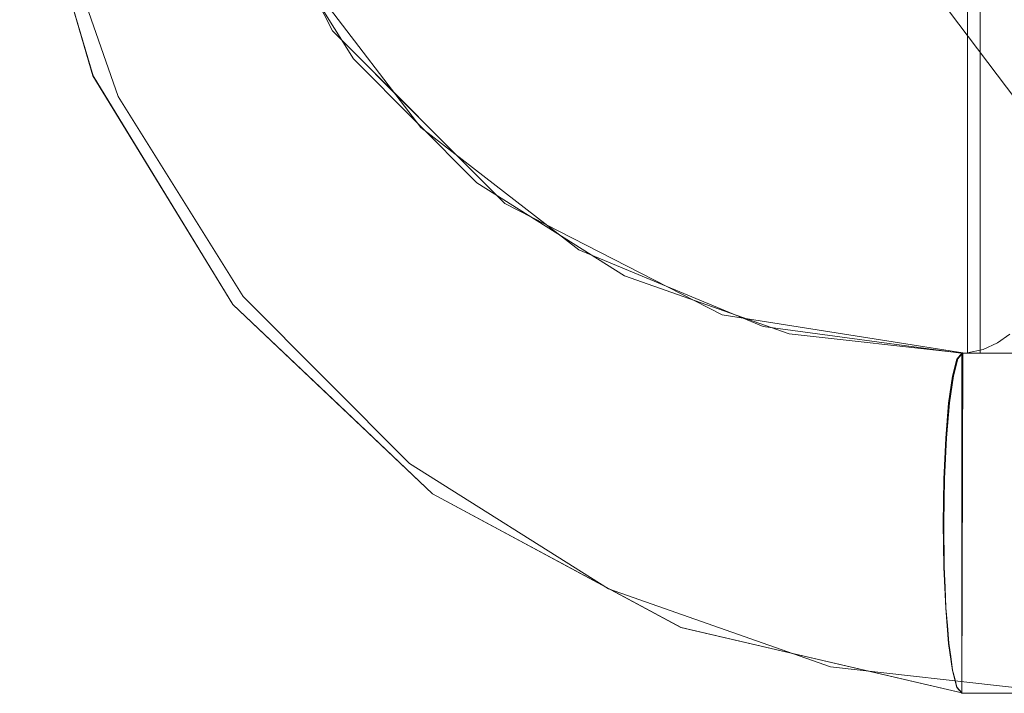
# Model space of a CAD drawing. Units: inches. Extents: x -16 to 15.8, y -39.4 to 39.4.
# Drawn here: x -16 to -10.3, y -39.4 to -35.5 of the extents above; entities that cross this region are included whole.
import ezdxf

# ---------------------------------------------------------------- set-up
doc = ezdxf.new("R2010")
doc.units = ezdxf.units.IN
doc.header["$MEASUREMENT"] = 0
doc.layers.add('SEAT-CUSHIONFABRIC', color=5, linetype='Continuous', lineweight=9)
doc.layers.add('SEAT-SEATFABRIC', color=5, linetype='Continuous', lineweight=9)

msp = doc.modelspace()

# ---------------------------------------------------------------- linework, layer by layer
at = {"layer": 'SEAT-CUSHIONFABRIC'}
for points, invisible_edges in [([(-10.5241, 37.4001, 44.8969), (-14.9841, 32.9533, 44.4076), (-14.9841, -32.9528, 44.4076), (-10.5241, -37.3995, 44.8969)], 5), ([(-10.4326, 37.38, 44.8962), (-10.5241, 37.4001, 44.8969), (-10.5241, -37.3995, 44.8969), (-10.4326, -37.3795, 44.8962)], 8), ([(-6.7066, -37.2194, 25.3917), (-6.7066, 37.2194, 25.3917), (-10.4499, 37.4016, 24.7164), (-10.4499, -37.4016, 24.7164)], 10), ([(-10.3491, 37.3423, 44.8764), (-10.4326, 37.38, 44.8962), (-10.4326, -37.3795, 44.8962), (-10.3491, -37.3417, 44.8764)], 10), ([(-10.2777, 37.2921, 44.8426), (-10.3491, 37.3423, 44.8764), (-10.3491, -37.3417, 44.8764), (-10.2777, -37.2915, 44.8426)], 10), ([(-6.648, -37.0079, 25.4022), (-11.4009, -32.9528, 24.5448), (-11.4009, 32.9533, 24.5448), (-6.648, 37.0084, 25.4022)], 5), ([(-14.3919, -35.1743, 44.4725), (-13.6893, -36.095, 44.5496), (-14.9841, -32.9528, 44.4076)], 14), ([(-12.7734, -36.8022, 44.6501), (-14.9841, -32.9528, 44.4076), (-13.6893, -36.095, 44.5496)], 3), ([(-12.7734, -36.8022, 44.6501), (-10.5241, -37.3995, 44.8969), (-14.9841, -32.9528, 44.4076)], 15), ([(-6.648, -37.0079, 25.4022), (-11.2521, -34.1026, 24.5717), (-11.4009, -32.9528, 24.5448)], 13), ([(-6.648, -37.0079, 25.4022), (-10.8159, -35.1743, 24.6503), (-11.2521, -34.1026, 24.5717)], 13), ([(-10.8159, -35.1743, 24.6503), (-13.6893, -36.095, 44.5496), (-14.3919, -35.1743, 44.4725)], 13), ([(-13.6893, -36.095, 44.5496), (-10.8159, -35.1743, 24.6503), (-10.122, -36.095, 24.7755)], 13), ([(-10.122, -36.095, 24.7755), (-10.8159, -35.1743, 24.6503), (-6.648, -37.0079, 25.4022)], 14), ([(-12.7734, -36.8022, 44.6501), (-13.6893, -36.095, 44.5496), (-10.122, -36.095, 24.7755)], 14), ([(-10.122, -36.095, 24.7755), (-9.2175, -36.8022, 24.9387), (-12.7734, -36.8022, 44.6501)], 14), ([(-12.7734, -36.8022, 44.6501), (-11.7065, -37.2478, 44.7672), (-10.5241, -37.3995, 44.8969)], 14), ([(-9.2175, -36.8022, 24.9387), (-11.7065, -37.2478, 44.7672), (-12.7734, -36.8022, 44.6501)], 13), ([(-11.7065, -37.2478, 44.7672), (-9.2175, -36.8022, 24.9387), (-8.1638, -37.2478, 25.1288)], 13), ([(-7.0414, -37.4016, 25.3313), (-6.7066, -37.2194, 25.3917), (-10.4499, -37.4016, 24.7164)], 3), ([(-10.5612, -37.4016, 44.8928), (-10.5241, -37.3995, 44.8969), (-11.7065, -37.2478, 44.7672)], 3), ([(-8.1638, -37.2478, 25.1288), (-10.5612, -37.4016, 44.8928), (-11.7065, -37.2478, 44.7672)], 13), ([(-7.0325, -37.4016, 25.3329), (-10.5612, -37.4016, 44.8928), (-8.1638, -37.2478, 25.1288)], 2), ([(-10.2777, -37.2915, 44.8426), (-10.3491, -37.3417, 44.8764), (-6.84, -37.3478, 25.3676)], 14), ([(-6.9328, -37.3875, 25.3509), (-10.4326, -37.3795, 44.8962), (-10.5241, -37.3995, 44.8969)], 13), ([(-10.5241, -37.3995, 44.8969), (-7.0325, -37.4016, 25.3329), (-6.9328, -37.3875, 25.3509)], 13), ([(-10.4326, -37.3795, 44.8962), (-6.84, -37.3478, 25.3676), (-10.3491, -37.3417, 44.8764)], 3), ([(-10.4326, -37.3795, 44.8962), (-6.9328, -37.3875, 25.3509), (-6.84, -37.3478, 25.3676)], 13), ([(-10.5241, -37.3995, 44.8969), (-10.5612, -37.4016, 44.8928), (-10.5426, -37.401, 44.8949)], 1), ([(-7.0325, -37.4016, 25.3329), (-10.5426, -37.401, 44.8949), (-10.5612, -37.4016, 44.8928)], 1), ([(-7.0325, -37.4016, 25.3329), (-10.5241, -37.3995, 44.8969), (-10.5426, -37.401, 44.8949)], 13), ([(-9.1673, -37.4016, 17.6067), (-7.0414, -37.4016, 25.3313), (-10.4499, -37.4016, 24.7164)], 1)]:
    msp.add_3dface(points, dxfattribs=dict(at, invisible_edges=invisible_edges))
msp.add_3dface([(-10.4499, 37.4016, 24.7164), (-9.1673, 37.4016, 17.6067), (-9.1673, -37.4016, 17.6067), (-10.4499, -37.4016, 24.7164)], dxfattribs=at)
at = {"layer": 'SEAT-SEATFABRIC'}
for points, invisible_edges in [([(-14.8413, -34.2729, 44.4232), (-15.5864, -35.7951, 44.3415), (-16.0108, -34.3439, 44.2949)], 13), ([(-14.1999, -35.5356, 44.4936), (-15.5864, -35.7951, 44.3415), (-14.8413, -34.2729, 44.4232)], 3), ([(-15.8909, -34.626, 44.3081), (-15.4411, -35.9159, 44.3574), (-14.6158, -34.8389, 44.448)], 14), ([(-15.4411, -35.9159, 44.3574), (-15.8909, -34.626, 44.3081), (-9.5532, -35.9159, 11.7194)], 14), ([(-9.931, -34.626, 11.2713), (-9.5532, -35.9159, 11.7194), (-15.8909, -34.626, 44.3081)], 14), ([(-14.5484, -35.815, 45.0638), (-15.0399, -34.6735, 44.8893), (-15.0171, -35.1873, 44.9999)], 15), ([(-14.6545, -35.3251, 44.9181), (-15.0399, -34.6735, 44.8893), (-14.5484, -35.815, 45.0638)], 15), ([(-15.8451, -34.8415, 44.6178), (-15.8949, -34.854, 44.4747), (-15.6041, -35.6296, 44.6271)], 15), ([(-15.8949, -34.854, 44.4747), (-15.7986, -35.0696, 44.3182), (-15.6041, -35.6296, 44.6271)], 15), ([(-15.2452, -36.0437, 44.888), (-15.8451, -34.8415, 44.6178), (-15.6041, -35.6296, 44.6271)], 15), ([(-15.8451, -34.8415, 44.6178), (-15.2452, -36.0437, 44.888), (-15.723, -34.9112, 44.7669)], 15), ([(-15.558, -34.8364, 44.8965), (-15.723, -34.9112, 44.7669), (-15.3072, -35.5835, 44.9574)], 15), ([(-15.3626, -34.9834, 44.9636), (-15.558, -34.8364, 44.8965), (-15.3072, -35.5835, 44.9574)], 15), ([(-14.6158, -34.8389, 44.448), (-15.4411, -35.9159, 44.3574), (-14.0783, -35.6973, 44.5069)], 3), ([(-8.4085, -35.6973, 13.0775), (-8.8599, -34.8389, 12.5419), (-14.6158, -34.8389, 44.448)], 14), ([(-14.6158, -34.8389, 44.448), (-14.0783, -35.6973, 44.5069), (-8.4085, -35.6973, 13.0775)], 14), ([(-15.2452, -36.0437, 44.888), (-15.3072, -35.5835, 44.9574), (-15.723, -34.9112, 44.7669)], 15), ([(-14.2021, -35.6059, 44.6706), (-14.5204, -34.9043, 44.4584), (-14.5842, -35.0095, 44.6306)], 15), ([(-14.5204, -34.9043, 44.4584), (-14.2021, -35.6059, 44.6706), (-14.1996, -35.5357, 44.4936)], 3), ([(-15.3072, -35.5835, 44.9574), (-14.9188, -35.893, 45.0786), (-15.3626, -34.9834, 44.9636)], 15), ([(-14.9188, -35.893, 45.0786), (-15.0171, -35.1873, 44.9999), (-15.3626, -34.9834, 44.9636)], 15), ([(-14.6143, -35.1434, 44.7862), (-14.2212, -35.7235, 44.8351), (-14.5842, -35.0095, 44.6306)], 15), ([(-14.2021, -35.6059, 44.6706), (-14.5842, -35.0095, 44.6306), (-14.2212, -35.7235, 44.8351)], 15), ([(-15.2761, -36.3266, 44.6442), (-15.6041, -35.6296, 44.6271), (-15.7986, -35.0696, 44.3182)], 15), ([(-15.5865, -35.7952, 44.3415), (-15.2761, -36.3266, 44.6442), (-15.7986, -35.0696, 44.3182)], 3), ([(-14.2212, -35.7235, 44.8351), (-14.6143, -35.1434, 44.7862), (-14.6545, -35.3251, 44.9181)], 15), ([(-14.6413, -35.99, 45.1151), (-14.5484, -35.815, 45.0638), (-15.0171, -35.1873, 44.9999)], 15), ([(-14.9188, -35.893, 45.0786), (-14.6413, -35.99, 45.1151), (-15.0171, -35.1873, 44.9999)], 15), ([(-13.9456, -36.3181, 45.0849), (-14.2212, -35.7235, 44.8351), (-14.6545, -35.3251, 44.9181)], 15), ([(-13.9456, -36.3181, 45.0849), (-14.6545, -35.3251, 44.9181), (-14.5484, -35.815, 45.0638)], 15), ([(-14.1999, -35.5356, 44.4936), (-14.7768, -37.1202, 44.4303), (-15.5864, -35.7951, 44.3415)], 13), ([(-13.2027, -36.5357, 44.603), (-14.7768, -37.1202, 44.4303), (-14.1999, -35.5356, 44.4936)], 3), ([(-13.7885, -36.073, 44.6966), (-14.1996, -35.5357, 44.4936), (-14.2021, -35.6059, 44.6706)], 15), ([(-14.1996, -35.5357, 44.4936), (-13.7885, -36.073, 44.6966), (-13.7012, -36.0356, 44.5483)], 3), ([(-15.3072, -35.5835, 44.9574), (-15.2452, -36.0437, 44.888), (-14.6561, -36.673, 45.0932)], 15), ([(-14.5731, -36.5405, 45.1497), (-15.3072, -35.5835, 44.9574), (-14.6561, -36.673, 45.0932)], 15), ([(-15.3072, -35.5835, 44.9574), (-14.5731, -36.5405, 45.1497), (-14.9188, -35.893, 45.0786)], 15), ([(-14.2021, -35.6059, 44.6706), (-14.2212, -35.7235, 44.8351), (-13.7514, -36.2103, 44.8647)], 15), ([(-13.7885, -36.073, 44.6966), (-14.2021, -35.6059, 44.6706), (-13.7514, -36.2103, 44.8647)], 15), ([(-15.0738, -36.517, 44.8169), (-15.2452, -36.0437, 44.888), (-15.6041, -35.6296, 44.6271)], 15), ([(-15.2761, -36.3266, 44.6442), (-15.0738, -36.517, 44.8169), (-15.6041, -35.6296, 44.6271)], 15), ([(-14.7167, -37.0729, 44.4369), (-14.0783, -35.6973, 44.5069), (-15.4411, -35.9159, 44.3574)], 3), ([(-14.0783, -35.6973, 44.5069), (-14.7167, -37.0729, 44.4369), (-13.364, -36.4142, 44.5853)], 3), ([(-14.2212, -35.7235, 44.8351), (-13.8054, -36.2935, 44.9951), (-13.7514, -36.2103, 44.8647)], 15), ([(-13.8054, -36.2935, 44.9951), (-14.2212, -35.7235, 44.8351), (-13.9456, -36.3181, 45.0849)], 15), ([(-14.0783, -35.6973, 44.5069), (-7.8084, -36.4142, 13.7894), (-8.4085, -35.6973, 13.0775)], 13), ([(-14.0783, -35.6973, 44.5069), (-13.364, -36.4142, 44.5853), (-7.8084, -36.4142, 13.7894)], 14), ([(-15.245, -36.4418, 44.5199), (-15.5865, -35.7952, 44.3415), (-15.1816, -36.4577, 44.3859)], 13), ([(-15.2761, -36.3266, 44.6442), (-15.5865, -35.7952, 44.3415), (-15.245, -36.4418, 44.5199)], 15), ([(-14.5484, -35.815, 45.0638), (-14.6413, -35.99, 45.1151), (-14.1196, -36.6149, 45.2233)], 15), ([(-13.7725, -36.7884, 45.2527), (-13.9456, -36.3181, 45.0849), (-14.5484, -35.815, 45.0638)], 15), ([(-14.5484, -35.815, 45.0638), (-14.1196, -36.6149, 45.2233), (-13.7725, -36.7884, 45.2527)], 15), ([(-14.6413, -35.99, 45.1151), (-14.9188, -35.893, 45.0786), (-14.3021, -36.6254, 45.2103)], 15), ([(-14.5731, -36.5405, 45.1497), (-14.3021, -36.6254, 45.2103), (-14.9188, -35.893, 45.0786)], 15), ([(-8.9447, -37.0729, 12.4413), (-14.7167, -37.0729, 44.4369), (-15.4411, -35.9159, 44.3574)], 13), ([(-8.9447, -37.0729, 12.4413), (-15.4411, -35.9159, 44.3574), (-9.5532, -35.9159, 11.7194)], 3), ([(-14.6413, -35.99, 45.1151), (-14.3021, -36.6254, 45.2103), (-14.1196, -36.6149, 45.2233)], 15), ([(-15.0738, -36.517, 44.8169), (-14.7894, -36.7068, 44.9959), (-15.2452, -36.0437, 44.888)], 15), ([(-14.7894, -36.7068, 44.9959), (-14.6561, -36.673, 45.0932), (-15.2452, -36.0437, 44.888)], 15), ([(-13.7012, -36.0356, 44.5483), (-13.7885, -36.073, 44.6966), (-12.9508, -36.7467, 44.8141)], 15), ([(-13.2224, -36.6215, 44.8976), (-12.9508, -36.7467, 44.8141), (-13.7885, -36.073, 44.6966)], 15), ([(-13.2224, -36.6215, 44.8976), (-13.7885, -36.073, 44.6966), (-13.7514, -36.2103, 44.8647)], 15), ([(-13.7012, -36.0356, 44.5483), (-12.9508, -36.7467, 44.8141), (-13.2028, -36.5355, 44.603)], 3), ([(-13.8054, -36.2935, 44.9951), (-13.2624, -36.6954, 45.0318), (-13.7514, -36.2103, 44.8647)], 15), ([(-13.2624, -36.6954, 45.0318), (-13.2224, -36.6215, 44.8976), (-13.7514, -36.2103, 44.8647)], 15), ([(-13.3463, -36.892, 45.227), (-13.8054, -36.2935, 44.9951), (-13.9456, -36.3181, 45.0849)], 15), ([(-13.2624, -36.6954, 45.0318), (-13.8054, -36.2935, 44.9951), (-12.9733, -37.0115, 45.2015)], 15), ([(-12.9733, -37.0115, 45.2015), (-13.8054, -36.2935, 44.9951), (-13.3463, -36.892, 45.227)], 15), ([(-15.2761, -36.3266, 44.6442), (-14.7555, -37.0744, 44.7342), (-14.5607, -37.1995, 44.8933)], 15), ([(-14.7555, -37.0744, 44.7342), (-15.2761, -36.3266, 44.6442), (-15.245, -36.4418, 44.5199)], 15), ([(-15.0738, -36.517, 44.8169), (-15.2761, -36.3266, 44.6442), (-14.5607, -37.1995, 44.8933)], 15), ([(-13.7725, -36.7884, 45.2527), (-13.3463, -36.892, 45.227), (-13.9456, -36.3181, 45.0849)], 15), ([(-13.7539, -38.0392, 44.5425), (-13.364, -36.4142, 44.5853), (-14.7167, -37.0729, 44.4369)], 3), ([(-12.5086, -36.9536, 44.6792), (-13.364, -36.4142, 44.5853), (-13.7539, -38.0392, 44.5425)], 14), ([(-7.0899, -36.9536, 14.6418), (-7.8084, -36.4142, 13.7894), (-13.364, -36.4142, 44.5853)], 14), ([(-12.5086, -36.9536, 44.6792), (-7.0899, -36.9536, 14.6418), (-13.364, -36.4142, 44.5853)], 3), ([(-15.1816, -36.4577, 44.3859), (-14.7776, -37.1085, 44.5847), (-15.245, -36.4418, 44.5199)], 15), ([(-14.7555, -37.0744, 44.7342), (-15.245, -36.4418, 44.5199), (-14.7776, -37.1085, 44.5847)], 15), ([(-14.7776, -37.1085, 44.5847), (-15.1816, -36.4577, 44.3859), (-14.7768, -37.1202, 44.4303)], 13), ([(-14.7894, -36.7068, 44.9959), (-15.0738, -36.517, 44.8169), (-14.4171, -37.2216, 45.0239)], 15), ([(-15.0738, -36.517, 44.8169), (-14.5607, -37.1995, 44.8933), (-14.4171, -37.2216, 45.0239)], 15), ([(-13.62, -38.2155, 44.5572), (-14.7768, -37.1202, 44.4303), (-13.2027, -36.5357, 44.603)], 14), ([(-14.0801, -37.212, 45.2268), (-14.5731, -36.5405, 45.1497), (-14.6561, -36.673, 45.0932)], 15), ([(-13.9568, -37.1338, 45.2784), (-14.3021, -36.6254, 45.2103), (-14.5731, -36.5405, 45.1497)], 15), ([(-14.0801, -37.212, 45.2268), (-13.9568, -37.1338, 45.2784), (-14.5731, -36.5405, 45.1497)], 15), ([(-13.2027, -36.5357, 44.603), (-11.9444, -37.1787, 44.7411), (-13.62, -38.2155, 44.5572)], 14), ([(-13.2028, -36.5355, 44.603), (-12.9508, -36.7467, 44.8141), (-12.5736, -36.8571, 44.672)], 3), ([(-14.1196, -36.6149, 45.2233), (-14.3021, -36.6254, 45.2103), (-13.6996, -37.1173, 45.3235)], 15), ([(-13.9568, -37.1338, 45.2784), (-13.6996, -37.1173, 45.3235), (-14.3021, -36.6254, 45.2103)], 15), ([(-14.1196, -36.6149, 45.2233), (-13.6996, -37.1173, 45.3235), (-13.7725, -36.7884, 45.2527)], 15), ([(-12.5954, -37.119, 45.1651), (-13.2224, -36.6215, 44.8976), (-13.2624, -36.6954, 45.0318)], 15), ([(-12.5954, -37.119, 45.1651), (-12.631, -37.0039, 45.023), (-13.2224, -36.6215, 44.8976)], 15), ([(-12.9508, -36.7467, 44.8141), (-13.2224, -36.6215, 44.8976), (-12.631, -37.0039, 45.023)], 15), ([(-14.6561, -36.673, 45.0932), (-14.7894, -36.7068, 44.9959), (-14.2652, -37.214, 45.1355)], 15), ([(-14.4171, -37.2216, 45.0239), (-14.2652, -37.214, 45.1355), (-14.7894, -36.7068, 44.9959)], 15), ([(-14.6561, -36.673, 45.0932), (-14.2652, -37.214, 45.1355), (-14.0801, -37.212, 45.2268)], 15), ([(-12.5954, -37.119, 45.1651), (-13.2624, -36.6954, 45.0318), (-12.9733, -37.0115, 45.2015)], 15), ([(-12.9508, -36.7467, 44.8141), (-12.1359, -37.1833, 45.0225), (-12.5736, -36.8571, 44.672)], 15), ([(-12.1359, -37.1833, 45.0225), (-12.9508, -36.7467, 44.8141), (-12.631, -37.0039, 45.023)], 15), ([(-13.7725, -36.7884, 45.2527), (-12.9286, -37.371, 45.4035), (-13.3463, -36.892, 45.227)], 15), ([(-13.0192, -37.5311, 45.4433), (-13.7725, -36.7884, 45.2527), (-13.6996, -37.1173, 45.3235)], 15), ([(-13.7725, -36.7884, 45.2527), (-13.0192, -37.5311, 45.4433), (-12.9286, -37.371, 45.4035)], 15), ([(-11.5498, -37.3382, 45.0579), (-12.5736, -36.8571, 44.672), (-12.1359, -37.1833, 45.0225)], 15), ([(-12.5736, -36.8571, 44.672), (-11.5498, -37.3382, 45.0579), (-11.9445, -37.1786, 44.7411)], 3), ([(-13.3463, -36.892, 45.227), (-12.6394, -37.3446, 45.368), (-12.9733, -37.0115, 45.2015)], 15), ([(-12.9286, -37.371, 45.4035), (-12.6394, -37.3446, 45.368), (-13.3463, -36.892, 45.227)], 15), ([(-12.601, -38.7662, 44.669), (-12.5086, -36.9536, 44.6792), (-13.7539, -38.0392, 44.5425)], 3), ([(-12.5086, -36.9536, 44.6792), (-12.601, -38.7662, 44.669), (-11.5551, -37.2885, 44.7838)], 3), ([(-6.2889, -37.2885, 15.592), (-7.0899, -36.9536, 14.6418), (-12.5086, -36.9536, 44.6792)], 14), ([(-11.5551, -37.2885, 44.7838), (-6.2889, -37.2885, 15.592), (-12.5086, -36.9536, 44.6792)], 3), ([(-12.3806, -37.3253, 45.3107), (-12.5954, -37.119, 45.1651), (-12.9733, -37.0115, 45.2015)], 15), ([(-12.3806, -37.3253, 45.3107), (-12.9733, -37.0115, 45.2015), (-12.6394, -37.3446, 45.368)], 15), ([(-12.02, -37.3098, 45.1952), (-12.1359, -37.1833, 45.0225), (-12.631, -37.0039, 45.023)], 15), ([(-12.5954, -37.119, 45.1651), (-12.02, -37.3098, 45.1952), (-12.631, -37.0039, 45.023)], 15), ([(-13.7328, -38.098, 44.7984), (-14.7555, -37.0744, 44.7342), (-14.7776, -37.1085, 44.5847)], 15), ([(-14.7768, -37.1202, 44.4303), (-13.7328, -38.098, 44.7984), (-14.7776, -37.1085, 44.5847)], 15), ([(-14.5607, -37.1995, 44.8933), (-14.7555, -37.0744, 44.7342), (-14.017, -37.7566, 44.9562)], 15), ([(-13.7328, -38.098, 44.7984), (-14.017, -37.7566, 44.9562), (-14.7555, -37.0744, 44.7342)], 15), ([(-13.7539, -38.0392, 44.5425), (-14.7167, -37.0729, 44.4369), (-8.1359, -38.0392, 13.4008)], 14), ([(-14.7167, -37.0729, 44.4369), (-8.9447, -37.0729, 12.4413), (-8.1359, -38.0392, 13.4008)], 13), ([(-13.7328, -38.098, 44.7984), (-14.7768, -37.1202, 44.4303), (-14.1986, -37.6678, 44.4937)], 13), ([(-14.0801, -37.212, 45.2268), (-13.4362, -37.6537, 45.3628), (-13.9568, -37.1338, 45.2784)], 15), ([(-13.6996, -37.1173, 45.3235), (-13.9568, -37.1338, 45.2784), (-13.2507, -37.581, 45.4155)], 15), ([(-13.2507, -37.581, 45.4155), (-13.9568, -37.1338, 45.2784), (-13.4362, -37.6537, 45.3628)], 15), ([(-13.2507, -37.581, 45.4155), (-13.0192, -37.5311, 45.4433), (-13.6996, -37.1173, 45.3235)], 15), ([(-12.5954, -37.119, 45.1651), (-12.3806, -37.3253, 45.3107), (-11.9599, -37.4199, 45.3194)], 15), ([(-12.5954, -37.119, 45.1651), (-11.9599, -37.4199, 45.3194), (-12.02, -37.3098, 45.1952)], 15), ([(-14.017, -37.7566, 44.9562), (-14.4171, -37.2216, 45.0239), (-14.5607, -37.1995, 44.8933)], 15), ([(-13.4947, -37.856, 45.2751), (-14.2652, -37.214, 45.1355), (-14.4171, -37.2216, 45.0239)], 15), ([(-13.4947, -37.856, 45.2751), (-14.4171, -37.2216, 45.0239), (-13.3025, -38.1719, 45.1858)], 15), ([(-14.4171, -37.2216, 45.0239), (-14.017, -37.7566, 44.9562), (-13.3025, -38.1719, 45.1858)], 15), ([(-13.4947, -37.856, 45.2751), (-14.0801, -37.212, 45.2268), (-14.2652, -37.214, 45.1355)], 15), ([(-14.0801, -37.212, 45.2268), (-13.4947, -37.856, 45.2751), (-13.4362, -37.6537, 45.3628)], 15), ([(-11.9444, -37.1787, 44.7411), (-12.1821, -38.989, 44.715), (-13.62, -38.2155, 44.5572)], 13), ([(-10.5512, -37.3999, 44.8939), (-12.1821, -38.989, 44.715), (-11.9444, -37.1787, 44.7411)], 3), ([(-11.5155, -37.4099, 45.2085), (-11.5498, -37.3382, 45.0579), (-12.1359, -37.1833, 45.0225)], 15), ([(-12.02, -37.3098, 45.1952), (-11.5155, -37.4099, 45.2085), (-12.1359, -37.1833, 45.0225)], 15), ([(-11.5498, -37.3382, 45.0579), (-11.386, -37.3372, 44.9485), (-11.9445, -37.1786, 44.7411)], 15), ([(-11.9445, -37.1786, 44.7411), (-11.386, -37.3372, 44.9485), (-11.3211, -37.2776, 44.8094)], 3), ([(-11.386, -37.3372, 44.9485), (-10.5616, -37.4123, 44.9877), (-11.3211, -37.2776, 44.8094)], 15), ([(-10.5616, -37.4123, 44.9877), (-10.5512, -37.3999, 44.8939), (-11.3211, -37.2776, 44.8094)], 12), ([(-12.3806, -37.3253, 45.3107), (-12.6394, -37.3446, 45.368), (-11.8144, -37.6808, 45.5233)], 15), ([(-12.601, -38.7662, 44.669), (-11.3158, -39.2175, 44.81), (-11.5551, -37.2885, 44.7838)], 14), ([(-11.9599, -37.4199, 45.3194), (-12.3806, -37.3253, 45.3107), (-11.7557, -37.5841, 45.4523)], 15), ([(-11.8144, -37.6808, 45.5233), (-11.7557, -37.5841, 45.4523), (-12.3806, -37.3253, 45.3107)], 15), ([(-11.3154, -37.5456, 45.3869), (-11.5155, -37.4099, 45.2085), (-12.02, -37.3098, 45.1952)], 15), ([(-11.3154, -37.5456, 45.3869), (-12.02, -37.3098, 45.1952), (-11.9599, -37.4199, 45.3194)], 15), ([(-11.3158, -39.2175, 44.81), (-10.5512, -37.402, 44.8939), (-11.5551, -37.2885, 44.7838)], 13), ([(-5.4456, -37.402, 16.5924), (-6.2889, -37.2885, 15.592), (-11.5551, -37.2885, 44.7838)], 14), ([(-11.5551, -37.2885, 44.7838), (-10.5512, -37.402, 44.8939), (-5.4456, -37.402, 16.5924)], 12), ([(-11.386, -37.3372, 44.9485), (-11.5498, -37.3382, 45.0579), (-10.5922, -37.4826, 45.2651)], 15), ([(-10.6053, -37.5318, 45.383), (-11.5498, -37.3382, 45.0579), (-11.5155, -37.4099, 45.2085)], 15), ([(-11.5498, -37.3382, 45.0579), (-10.6053, -37.5318, 45.383), (-10.5922, -37.4826, 45.2651)], 13), ([(-10.5791, -37.4334, 45.1471), (-11.386, -37.3372, 44.9485), (-10.5922, -37.4826, 45.2651)], 3), ([(-10.5616, -37.4123, 44.9877), (-11.386, -37.3372, 44.9485), (-10.5791, -37.4334, 45.1471)], 3), ([(-13.0192, -37.5311, 45.4433), (-12.3418, -37.7567, 45.5425), (-12.9286, -37.371, 45.4035)], 15), ([(-12.9286, -37.371, 45.4035), (-12.0875, -37.7039, 45.5339), (-12.6394, -37.3446, 45.368)], 15), ([(-12.9286, -37.371, 45.4035), (-12.3418, -37.7567, 45.5425), (-12.0875, -37.7039, 45.5339)], 15), ([(-12.6394, -37.3446, 45.368), (-12.0875, -37.7039, 45.5339), (-11.8144, -37.6808, 45.5233)], 15), ([(-12.1821, -38.989, 44.715), (-10.5512, -37.3999, 44.8939), (-10.5566, -39.3684, 44.8933)], 1), ([(-11.3154, -37.5456, 45.3869), (-11.9599, -37.4199, 45.3194), (-11.7557, -37.5841, 45.4523)], 15), ([(-10.6166, -37.61, 45.4843), (-11.5155, -37.4099, 45.2085), (-11.3154, -37.5456, 45.3869)], 15), ([(-10.6166, -37.61, 45.4843), (-10.6053, -37.5318, 45.383), (-11.5155, -37.4099, 45.2085)], 14), ([(-11.3158, -39.2175, 44.81), (-9.9628, -39.3705, 44.9585), (-10.5512, -37.402, 44.8939)], 14), ([(-3.5238, -37.4613, 46.0035), (-10.5844, -37.4355, 45.1466), (-10.6103, -37.5339, 45.3825)], 13), ([(-10.6103, -37.5339, 45.3825), (-10.5844, -37.4355, 45.1466), (-10.6103, -39.2386, 45.3825)], 14), ([(-10.6103, -39.2386, 45.3825), (-10.5844, -37.4355, 45.1466), (-10.5566, -39.3705, 44.8933)], 15), ([(-10.5512, -37.3999, 44.8939), (-10.6053, -37.5318, 45.383), (-10.6099, -39.2364, 45.3825)], 15), ([(-10.6099, -39.2364, 45.3825), (-10.5566, -39.3684, 44.8933), (-10.5512, -37.3999, 44.8939)], 13), ([(-10.5512, -37.3999, 44.8939), (-10.5791, -37.4334, 45.1471), (-10.6053, -37.5318, 45.383)], 12), ([(-10.5844, -37.4355, 45.1466), (-3.5238, -37.4613, 46.0035), (-3.4843, -37.402, 45.6693)], 13), ([(-3.4843, -37.402, 45.6693), (-10.5566, -37.402, 44.8933), (-10.5844, -37.4355, 45.1466)], 12), ([(-10.5566, -39.3705, 44.8933), (-10.5844, -37.4355, 45.1466), (-10.5566, -37.402, 44.8933)], 1), ([(-3.4843, -37.402, 45.6693), (-10.5512, -37.402, 44.8939), (-9.9628, -39.3705, 44.9585)], 14), ([(-4.8172, -37.402, 25.0266), (-4.7923, -37.402, 24.6309), (-5.4456, -37.402, 16.5924), (-10.5512, -37.402, 44.8939)], 10), ([(-4.7622, -37.402, 25.4193), (-4.8172, -37.402, 25.0266), (-10.5512, -37.402, 44.8939)], 14), ([(-4.6296, -37.402, 25.7931), (-10.5512, -37.402, 44.8939), (-4.4249, -37.402, 26.1326)], 3), ([(-4.7622, -37.402, 25.4193), (-10.5512, -37.402, 44.8939), (-4.6296, -37.402, 25.7931)], 3), ([(-10.5512, -37.402, 44.8939), (-0.3822, -37.402, 42.8552), (-0.7283, -37.402, 31.6388), (-1.1204, -37.402, 30.5386)], 13), ([(-0.3822, -37.402, 42.8552), (-10.5512, -37.402, 44.8939), (-3.4843, -37.402, 45.6693)], 13), ([(-1.1204, -37.402, 30.5386), (-4.4249, -37.402, 26.1326), (-10.5512, -37.402, 44.8939)], 14), ([(-10.6103, -37.5339, 45.3825), (-3.5586, -37.6321, 46.2974), (-3.5238, -37.4613, 46.0035)], 13), ([(-13.0192, -37.5311, 45.4433), (-13.2507, -37.581, 45.4155), (-12.4655, -37.9386, 45.557)], 15), ([(-12.4655, -37.9386, 45.557), (-12.3418, -37.7567, 45.5425), (-13.0192, -37.5311, 45.4433)], 15), ([(-11.7557, -37.5841, 45.4523), (-10.6279, -37.6882, 45.5857), (-11.3154, -37.5456, 45.3869)], 15), ([(-11.3154, -37.5456, 45.3869), (-10.6279, -37.6882, 45.5857), (-10.6166, -37.61, 45.4843)], 13), ([(-10.6603, -38.1315, 45.8384), (-10.6496, -37.8941, 45.7406), (-10.6103, -37.5339, 45.3825)], 14), ([(-10.6603, -38.1315, 45.8384), (-10.6103, -37.5339, 45.3825), (-10.6103, -39.2386, 45.3825)], 15), ([(-10.6053, -37.5318, 45.383), (-10.6569, -38.1294, 45.8387), (-10.6099, -39.2364, 45.3825)], 15), ([(-10.6455, -37.892, 45.741), (-10.6569, -38.1294, 45.8387), (-10.6053, -37.5318, 45.383)], 14), ([(-10.6496, -37.8941, 45.7406), (-10.6325, -37.6903, 45.5851), (-10.6103, -37.5339, 45.3825)], 12), ([(-10.6053, -37.5318, 45.383), (-10.6279, -37.6882, 45.5857), (-10.6455, -37.892, 45.741)], 12), ([(-10.6103, -37.5339, 45.3825), (-10.6325, -37.6903, 45.5851), (-3.5586, -37.6321, 46.2974)], 14), ([(-12.7428, -37.9799, 45.5005), (-13.2507, -37.581, 45.4155), (-13.4362, -37.6537, 45.3628)], 15), ([(-12.7428, -37.9799, 45.5005), (-12.4655, -37.9386, 45.557), (-13.2507, -37.581, 45.4155)], 15), ([(-11.7557, -37.5841, 45.4523), (-11.8144, -37.6808, 45.5233), (-10.6455, -37.892, 45.741)], 15), ([(-10.6279, -37.6882, 45.5857), (-11.7557, -37.5841, 45.4523), (-10.6367, -37.7901, 45.6633)], 3), ([(-11.7557, -37.5841, 45.4523), (-10.6455, -37.892, 45.741), (-10.6367, -37.7901, 45.6633)], 13), ([(-14.1986, -37.6678, 44.4937), (-13.6203, -38.2154, 44.5572), (-13.6823, -38.1655, 44.6789)], 14), ([(-13.7328, -38.098, 44.7984), (-14.1986, -37.6678, 44.4937), (-13.6823, -38.1655, 44.6789)], 15), ([(-13.4362, -37.6537, 45.3628), (-13.4947, -37.856, 45.2751), (-12.3493, -38.2681, 45.5481)], 15), ([(-13.4362, -37.6537, 45.3628), (-12.3493, -38.2681, 45.5481), (-12.7428, -37.9799, 45.5005)], 15), ([(-12.0875, -37.7039, 45.5339), (-11.323, -37.8836, 45.6584), (-11.8144, -37.6808, 45.5233)], 15), ([(-11.8144, -37.6808, 45.5233), (-11.323, -37.8836, 45.6584), (-10.6455, -37.892, 45.741)], 15), ([(-3.5715, -37.763, 46.4066), (-3.5586, -37.6321, 46.2974), (-10.6325, -37.6903, 45.5851)], 14), ([(-12.3418, -37.7567, 45.5425), (-11.6068, -37.9632, 45.664), (-12.0875, -37.7039, 45.5339)], 15), ([(-12.0875, -37.7039, 45.5339), (-11.6068, -37.9632, 45.664), (-11.323, -37.8836, 45.6584)], 15), ([(-10.6496, -37.8941, 45.7406), (-3.5715, -37.763, 46.4066), (-10.6325, -37.6903, 45.5851)], 3), ([(-13.7328, -38.098, 44.7984), (-13.1351, -38.3814, 45.097), (-14.017, -37.7566, 44.9562)], 15), ([(-14.017, -37.7566, 44.9562), (-13.1351, -38.3814, 45.097), (-13.3025, -38.1719, 45.1858)], 15), ([(-11.7968, -38.0612, 45.6645), (-12.3418, -37.7567, 45.5425), (-12.4655, -37.9386, 45.557)], 15), ([(-11.6068, -37.9632, 45.664), (-12.3418, -37.7567, 45.5425), (-11.7968, -38.0612, 45.6645)], 15), ([(-10.6496, -37.8941, 45.7406), (-3.5845, -37.894, 46.5157), (-3.5715, -37.763, 46.4066)], 13), ([(-12.3493, -38.2681, 45.5481), (-13.4947, -37.856, 45.2751), (-12.2964, -38.4233, 45.5114)], 15), ([(-13.4947, -37.856, 45.2751), (-13.3025, -38.1719, 45.1858), (-12.2135, -38.5738, 45.4628)], 15), ([(-13.4947, -37.856, 45.2751), (-12.2135, -38.5738, 45.4628), (-12.2964, -38.4233, 45.5114)], 15), ([(-11.6068, -37.9632, 45.664), (-10.6512, -38.0107, 45.7899), (-11.323, -37.8836, 45.6584)], 15), ([(-10.6512, -38.0107, 45.7899), (-10.6455, -37.892, 45.741), (-11.323, -37.8836, 45.6584)], 14), ([(-3.5913, -38.0546, 46.5738), (-10.6496, -37.8941, 45.7406), (-10.6603, -38.1315, 45.8384)], 13), ([(-3.5913, -38.0546, 46.5738), (-3.5845, -37.894, 46.5157), (-10.6496, -37.8941, 45.7406)], 14), ([(-12.4655, -37.9386, 45.557), (-12.7428, -37.9799, 45.5005), (-11.945, -38.2845, 45.6423)], 15), ([(-11.8036, -38.1937, 45.6744), (-12.4655, -37.9386, 45.557), (-11.945, -38.2845, 45.6423)], 15), ([(-11.8036, -38.1937, 45.6744), (-11.7968, -38.0612, 45.6645), (-12.4655, -37.9386, 45.557)], 15), ([(-11.7968, -38.0612, 45.6645), (-10.6591, -38.2568, 45.8553), (-11.6068, -37.9632, 45.664)], 15), ([(-10.6512, -38.0107, 45.7899), (-11.6068, -37.9632, 45.664), (-10.6569, -38.1294, 45.8387)], 3), ([(-10.6569, -38.1294, 45.8387), (-11.6068, -37.9632, 45.664), (-10.6591, -38.2568, 45.8553)], 3), ([(-12.7428, -37.9799, 45.5005), (-12.3493, -38.2681, 45.5481), (-11.945, -38.2845, 45.6423)], 15), ([(-13.7539, -38.0392, 44.5425), (-7.1675, -38.7662, 14.5497), (-12.601, -38.7662, 44.669)], 3), ([(-8.1359, -38.0392, 13.4008), (-7.1675, -38.7662, 14.5497), (-13.7539, -38.0392, 44.5425)], 14), ([(-11.8036, -38.1937, 45.6744), (-10.6591, -38.2568, 45.8553), (-11.7968, -38.0612, 45.6645)], 15), ([(-10.6603, -38.1315, 45.8384), (-3.5982, -38.2153, 46.6319), (-3.5913, -38.0546, 46.5738)], 13), ([(-13.7328, -38.098, 44.7984), (-12.3688, -38.7888, 45.1658), (-13.1351, -38.3814, 45.097)], 15), ([(-12.3688, -38.7888, 45.1658), (-13.7328, -38.098, 44.7984), (-12.3861, -38.8452, 45.0407)], 15), ([(-13.6823, -38.1655, 44.6789), (-12.9505, -38.6257, 44.8026), (-13.7328, -38.098, 44.7984)], 15), ([(-13.7328, -38.098, 44.7984), (-12.9505, -38.6257, 44.8026), (-12.3861, -38.8452, 45.0407)], 15), ([(-10.6603, -38.1315, 45.8384), (-10.664, -38.3862, 45.8717), (-3.5982, -38.2153, 46.6319)], 14), ([(-10.6496, -38.8784, 45.7406), (-10.664, -38.3862, 45.8717), (-10.6603, -38.1315, 45.8384)], 13), ([(-10.6569, -38.1294, 45.8387), (-10.6613, -38.3841, 45.872), (-10.6583, -38.6389, 45.8385)], 12), ([(-10.6603, -38.1315, 45.8384), (-10.6103, -39.2386, 45.3825), (-10.6496, -38.8784, 45.7406)], 15), ([(-10.6569, -38.1294, 45.8387), (-10.6583, -38.6389, 45.8385), (-10.6099, -39.2364, 45.3825)], 15), ([(-12.9505, -38.6257, 44.8026), (-13.6823, -38.1655, 44.6789), (-13.6203, -38.2154, 44.5572)], 15), ([(-13.3025, -38.1719, 45.1858), (-11.9206, -38.7674, 45.442), (-12.2135, -38.5738, 45.4628)], 15), ([(-11.9206, -38.7674, 45.442), (-13.3025, -38.1719, 45.1858), (-12.2084, -38.7676, 45.3015)], 15), ([(-13.1351, -38.3814, 45.097), (-12.2084, -38.7676, 45.3015), (-13.3025, -38.1719, 45.1858)], 15), ([(-10.6598, -38.5115, 45.8553), (-11.8036, -38.1937, 45.6744), (-11.945, -38.2845, 45.6423)], 15), ([(-10.6613, -38.3841, 45.872), (-11.8036, -38.1937, 45.6744), (-10.6598, -38.5115, 45.8553)], 3), ([(-10.6591, -38.2568, 45.8553), (-11.8036, -38.1937, 45.6744), (-10.6613, -38.3841, 45.872)], 3), ([(-12.182, -38.989, 44.715), (-12.9505, -38.6257, 44.8026), (-13.6203, -38.2154, 44.5572)], 3), ([(-3.5982, -38.2153, 46.6319), (-10.664, -38.3862, 45.8717), (-3.5982, -38.557, 46.6319)], 3), ([(-11.5359, -38.5626, 45.6751), (-11.945, -38.2845, 45.6423), (-12.3493, -38.2681, 45.5481)], 15), ([(-11.5359, -38.5626, 45.6751), (-12.3493, -38.2681, 45.5481), (-12.2964, -38.4233, 45.5114)], 15), ([(-11.5359, -38.5626, 45.6751), (-10.6598, -38.5115, 45.8553), (-11.945, -38.2845, 45.6423)], 15), ([(-13.1351, -38.3814, 45.097), (-12.3688, -38.7888, 45.1658), (-12.2084, -38.7676, 45.3015)], 15), ([(-3.5982, -38.557, 46.6319), (-10.664, -38.3862, 45.8717), (-10.6603, -38.641, 45.8384)], 13), ([(-10.6496, -38.8784, 45.7406), (-10.6603, -38.641, 45.8384), (-10.664, -38.3862, 45.8717)], 12), ([(-11.5359, -38.5626, 45.6751), (-12.2964, -38.4233, 45.5114), (-11.5141, -38.7116, 45.6182)], 15), ([(-12.2135, -38.5738, 45.4628), (-11.5141, -38.7116, 45.6182), (-12.2964, -38.4233, 45.5114)], 15), ([(-10.6583, -38.6389, 45.8385), (-10.6598, -38.5115, 45.8553), (-11.5359, -38.5626, 45.6751)], 14), ([(-11.5141, -38.7116, 45.6182), (-12.2135, -38.5738, 45.4628), (-11.9206, -38.7674, 45.442)], 15), ([(-10.6533, -38.7575, 45.7896), (-11.5359, -38.5626, 45.6751), (-11.5141, -38.7116, 45.6182)], 15), ([(-11.5359, -38.5626, 45.6751), (-10.6533, -38.7575, 45.7896), (-10.6583, -38.6389, 45.8385)], 13), ([(-3.5982, -38.557, 46.6319), (-10.6603, -38.641, 45.8384), (-3.5913, -38.7177, 46.5739)], 3), ([(-11.9861, -39.0261, 45.0045), (-12.3861, -38.8452, 45.0407), (-12.9505, -38.6257, 44.8026)], 15), ([(-12.9505, -38.6257, 44.8026), (-12.182, -38.989, 44.715), (-11.9861, -39.0261, 45.0045)], 15), ([(-10.6496, -38.8784, 45.7406), (-3.5913, -38.7177, 46.5739), (-10.6603, -38.641, 45.8384)], 3), ([(-10.6099, -39.2364, 45.3825), (-10.6583, -38.6389, 45.8385), (-10.6482, -38.8762, 45.7407)], 13), ([(-10.6482, -38.8762, 45.7407), (-11.5141, -38.7116, 45.6182), (-11.9206, -38.7674, 45.442)], 15), ([(-11.5141, -38.7116, 45.6182), (-10.6482, -38.8762, 45.7407), (-10.6533, -38.7575, 45.7896)], 13), ([(-10.6496, -38.8784, 45.7406), (-3.5845, -38.8784, 46.5158), (-3.5913, -38.7177, 46.5739)], 13), ([(-11.3158, -39.2175, 44.81), (-12.601, -38.7662, 44.669), (-6.0879, -39.2175, 15.8304)], 14), ([(-7.1675, -38.7662, 14.5497), (-6.0879, -39.2175, 15.8304), (-12.601, -38.7662, 44.669)], 14), ([(-12.3861, -38.8452, 45.0407), (-11.5945, -39.072, 45.2304), (-12.3688, -38.7888, 45.1658)], 15), ([(-11.5125, -39.0033, 45.3778), (-12.2084, -38.7676, 45.3015), (-12.3688, -38.7888, 45.1658)], 15), ([(-11.5125, -39.0033, 45.3778), (-12.3688, -38.7888, 45.1658), (-11.5945, -39.072, 45.2304)], 15), ([(-11.9206, -38.7674, 45.442), (-12.2084, -38.7676, 45.3015), (-11.5125, -39.0033, 45.3778)], 15), ([(-10.6317, -39.0801, 45.5852), (-11.9206, -38.7674, 45.442), (-11.5125, -39.0033, 45.3778)], 15), ([(-10.6482, -38.8762, 45.7407), (-11.9206, -38.7674, 45.442), (-10.64, -38.9782, 45.663)], 3), ([(-11.9206, -38.7674, 45.442), (-10.6317, -39.0801, 45.5852), (-10.64, -38.9782, 45.663)], 13), ([(-11.5945, -39.072, 45.2304), (-12.3861, -38.8452, 45.0407), (-11.9861, -39.0261, 45.0045)], 15), ([(-10.6099, -39.2364, 45.3825), (-10.6482, -38.8762, 45.7407), (-10.6317, -39.0801, 45.5852)], 1), ([(-3.5845, -38.8784, 46.5158), (-10.6496, -38.8784, 45.7406), (-10.6325, -39.0822, 45.5851)], 13), ([(-10.6325, -39.0822, 45.5851), (-10.6496, -38.8784, 45.7406), (-10.6103, -39.2386, 45.3825)], 2), ([(-3.5586, -39.1401, 46.2977), (-3.5845, -38.8784, 46.5158), (-10.6325, -39.0822, 45.5851)], 14), ([(-12.182, -38.989, 44.715), (-10.5843, -39.3348, 45.1466), (-11.9861, -39.0261, 45.0045)], 15), ([(-11.6344, -39.1168, 44.7751), (-10.5843, -39.3348, 45.1466), (-12.182, -38.989, 44.715)], 3), ([(-11.9861, -39.0261, 45.0045), (-10.5843, -39.3348, 45.1466), (-10.5971, -39.2856, 45.2645)], 13), ([(-11.5945, -39.072, 45.2304), (-11.9861, -39.0261, 45.0045), (-10.5971, -39.2856, 45.2645)], 15), ([(-10.6208, -39.1583, 45.4839), (-11.5125, -39.0033, 45.3778), (-11.5945, -39.072, 45.2304)], 15), ([(-10.6317, -39.0801, 45.5852), (-11.5125, -39.0033, 45.3778), (-10.6208, -39.1583, 45.4839)], 3), ([(-11.5945, -39.072, 45.2304), (-10.5971, -39.2856, 45.2645), (-10.6099, -39.2364, 45.3825)], 13), ([(-10.6099, -39.2364, 45.3825), (-10.6208, -39.1583, 45.4839), (-11.5945, -39.072, 45.2304)], 14), ([(-10.6103, -39.2386, 45.3825), (-3.5586, -39.1401, 46.2977), (-10.6325, -39.0822, 45.5851)], 3), ([(-10.5843, -39.3348, 45.1466), (-11.6344, -39.1168, 44.7751), (-10.5669, -39.356, 44.9871)], 3), ([(-10.5669, -39.356, 44.9871), (-11.6344, -39.1168, 44.7751), (-11.0955, -39.2426, 44.8342)], 13), ([(-3.5586, -39.1401, 46.2977), (-10.6103, -39.2386, 45.3825), (-3.5412, -39.2256, 46.1506)], 3), ([(-4.9513, -39.3705, 17.1788), (-9.9628, -39.3705, 44.9585), (-11.3158, -39.2175, 44.81)], 12), ([(-4.9513, -39.3705, 17.1788), (-11.3158, -39.2175, 44.81), (-6.0879, -39.2175, 15.8304)], 3), ([(-11.0955, -39.2426, 44.8342), (-10.5566, -39.3684, 44.8933), (-10.5669, -39.356, 44.9871)], 12), ([(-10.6103, -39.2386, 45.3825), (-3.5238, -39.3112, 46.0036), (-3.5412, -39.2256, 46.1506)], 13), ([(-10.6103, -39.2386, 45.3825), (-10.5844, -39.337, 45.1466), (-3.5238, -39.3112, 46.0036)], 14), ([(-10.6103, -39.2386, 45.3825), (-10.5566, -39.3705, 44.8933), (-10.5844, -39.337, 45.1466)], 1), ([(-10.5566, -39.3684, 44.8933), (-10.6099, -39.2364, 45.3825), (-10.5843, -39.3348, 45.1466)], 1), ([(-3.4843, -39.3705, 45.6693), (-3.5238, -39.3112, 46.0036), (-10.5844, -39.337, 45.1466)], 14), ([(-3.4843, -39.3705, 45.6693), (-10.5844, -39.337, 45.1466), (-10.5566, -39.3705, 44.8933)], 1)]:
    msp.add_3dface(points, dxfattribs=dict(at, invisible_edges=invisible_edges))
msp.add_3dface([(-3.4843, -39.3705, 45.6693), (-10.5566, -39.3705, 44.8933), (-10.5566, -37.402, 44.8933), (-3.4843, -37.402, 45.6693)], dxfattribs=at)

doc.saveas('drawing.dxf')
